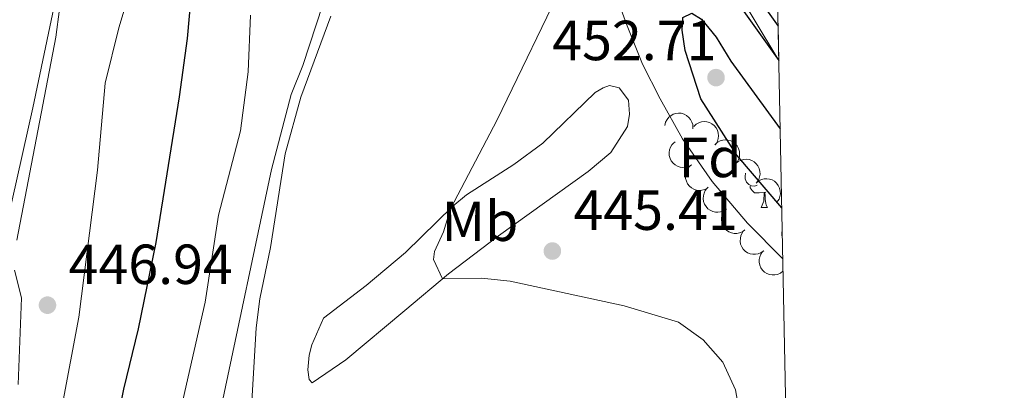
# Model space of a CAD drawing. Units: metres. Extents: x 631171 to 635682, y 697092 to 700147.
# Drawn here: x 635346 to 635520, y 699530 to 699596 of the extents above; entities that cross this region are included whole.
import ezdxf
from ezdxf.enums import TextEntityAlignment as Align

# ---------------------------------------------------------------- set-up
doc = ezdxf.new("R2010")
doc.units = ezdxf.units.M
doc.header["$MEASUREMENT"] = 0
doc.linetypes.add('DGN Style 3', pattern=[79.023294, 56.44521, -22.578084])
for name, color, linetype, lineweight in [('Carátula', 7, 'Continuous', 0), ('Elementos auxiliares', 7, 'Continuous', 0), ('Entidades rústicas y varios', 7, 'Continuous', 0), ('Hidrografía', 7, 'Continuous', 0), ('Relieve y altimetría', 7, 'Continuous', 0), ('Textos de rotulación', 7, 'Continuous', 0), ('Viales y ferrocarril', 7, 'Continuous', 0)]:
    doc.layers.add(name, color=color, linetype=linetype, lineweight=lineweight)
doc.styles.add('Style-Arial', font='txt')
doc.styles.add('Style-Arial Narrow', font='txt')

# ---------------------------------------------------------------- blocks, each defined once
blk = doc.blocks.new('5PATER_33')
at = {"layer": 'Relieve y altimetría', "linetype": 'Continuous', "lineweight": 0}
h = blk.add_hatch(color=250, dxfattribs=at)
edge = h.paths.add_edge_path()
edge.add_ellipse((0, 0), major_axis=(-1.1, -1.11), ratio=0.999422, start_angle=0, end_angle=360)
blk = doc.blocks.new('5PATER_121')
at = {"layer": 'Relieve y altimetría', "linetype": 'Continuous', "lineweight": 0}
h = blk.add_hatch(color=250, dxfattribs=at)
edge = h.paths.add_edge_path()
edge.add_ellipse((0, 0), major_axis=(-1.1, -1.11), ratio=0.999422, start_angle=0, end_angle=360)
blk = doc.blocks.new('5PATER_156')
at = {"layer": 'Relieve y altimetría', "linetype": 'Continuous', "lineweight": 0}
h = blk.add_hatch(color=250, dxfattribs=at)
edge = h.paths.add_edge_path()
edge.add_ellipse((0, 0), major_axis=(-1.1, -1.11), ratio=0.999422, start_angle=0, end_angle=360)

msp = doc.modelspace()

# ---------------------------------------------------------------- linework, layer by layer
at = {"layer": 'Carátula', "color": 7, "linetype": 'Continuous', "lineweight": 0}
msp.add_3dface([(631228.27, 697092.44), (635682.45, 697177.69), (635625.61, 700147.16), (631171.43, 700061.9)], dxfattribs=at)
at = {"layer": 'Elementos auxiliares', "color": 250, "linetype": 'Continuous', "lineweight": 0}
msp.add_3dface([(632091.16, 697502.92), (632047.42, 699816.19), (635474.66, 699881.82), (635519.53, 697568.54)], dxfattribs=at)
at = {"layer": 'Entidades rústicas y varios', "color": 92, "linetype": 'Continuous', "lineweight": 0, "flags": 128}
for points, elevation in [([(635460.09, 699577.24), (635460.22, 699577.79), (635460.49, 699578.31), (635460.8, 699578.68), (635461.14, 699578.97), (635461.57, 699579.21), (635462.03, 699579.37), (635462.52, 699579.43), (635463.02, 699579.39), (635463.51, 699579.25), (635463.96, 699579.01), (635464.38, 699578.66), (635464.67, 699578.28), (635464.9, 699577.84), (635465.05, 699577.38), (635465.08, 699577), (635465.05, 699576.61)], 452.96), ([(635465.24, 699577.05), (635465.65, 699577.44), (635466.16, 699577.72), (635466.62, 699577.87), (635467.06, 699577.91), (635467.55, 699577.88), (635468.03, 699577.76), (635468.47, 699577.54), (635468.86, 699577.23), (635469.19, 699576.84), (635469.44, 699576.4), (635469.59, 699575.87), (635469.63, 699575.4), (635469.58, 699574.9), (635469.45, 699574.43), (635469.26, 699574.1), (635469.02, 699573.79)], 453.21), ([(635464.82, 699570.25), (635464.33, 699569.97), (635463.76, 699569.82), (635463.28, 699569.78), (635462.84, 699569.85), (635462.37, 699569.99), (635461.94, 699570.23), (635461.56, 699570.54), (635461.25, 699570.94), (635461.02, 699571.39), (635460.89, 699571.88), (635460.87, 699572.43), (635460.95, 699572.9), (635461.11, 699573.37), (635461.35, 699573.8), (635461.61, 699574.08), (635461.91, 699574.32)], 452.98), ([(635468.99, 699573.82), (635469.4, 699574.2), (635469.92, 699574.48), (635470.38, 699574.63), (635470.82, 699574.67), (635471.31, 699574.65), (635471.79, 699574.52), (635472.23, 699574.3), (635472.62, 699573.99), (635472.95, 699573.6), (635473.19, 699573.16), (635473.35, 699572.63), (635473.38, 699572.16), (635473.34, 699571.66), (635473.2, 699571.19), (635473.02, 699570.86), (635472.78, 699570.55)], 453.84), ([(635467.71, 699566.18), (635467.22, 699565.9), (635466.66, 699565.75), (635466.18, 699565.72), (635465.73, 699565.78), (635465.26, 699565.92), (635464.83, 699566.16), (635464.46, 699566.48), (635464.15, 699566.88), (635463.92, 699567.33), (635463.79, 699567.82), (635463.76, 699568.37), (635463.84, 699568.83), (635464.01, 699569.3), (635464.25, 699569.73), (635464.51, 699570.01), (635464.81, 699570.25)], 453.26), ([(635472.7, 699570.47), (635473.13, 699570.83), (635473.66, 699571.09), (635474.13, 699571.21), (635474.57, 699571.23), (635475.06, 699571.18), (635475.53, 699571.03), (635475.96, 699570.79), (635476.33, 699570.45), (635476.64, 699570.05), (635476.87, 699569.6), (635476.99, 699569.06), (635477, 699568.59), (635476.93, 699568.1), (635476.77, 699567.63), (635476.57, 699567.31), (635476.31, 699567.01)], 453.94), ([(635476.31, 699567.01), (635476.74, 699567.38), (635477.27, 699567.63), (635477.74, 699567.75), (635478.18, 699567.78), (635478.67, 699567.72), (635479.14, 699567.57), (635479.57, 699567.33), (635479.94, 699566.99), (635480.25, 699566.59), (635480.48, 699566.14), (635480.6, 699565.6), (635480.61, 699565.13), (635480.54, 699564.64), (635480.38, 699564.17), (635480.18, 699563.85), (635479.93, 699563.55)], 454), ([(635471.02, 699562.43), (635470.55, 699562.11), (635470, 699561.91), (635469.52, 699561.85), (635469.08, 699561.87), (635468.6, 699561.98), (635468.15, 699562.18), (635467.75, 699562.47), (635467.41, 699562.84), (635467.14, 699563.27), (635466.97, 699563.75), (635466.91, 699564.3), (635466.95, 699564.77), (635467.07, 699565.25), (635467.28, 699565.69), (635467.52, 699565.99), (635467.8, 699566.26)], 453.52), ([(635474.33, 699558.71), (635473.87, 699558.38), (635473.33, 699558.16), (635472.86, 699558.07), (635472.41, 699558.09), (635471.93, 699558.18), (635471.47, 699558.36), (635471.06, 699558.64), (635470.71, 699559), (635470.43, 699559.42), (635470.25, 699559.89), (635470.16, 699560.44), (635470.19, 699560.91), (635470.3, 699561.39), (635470.49, 699561.84), (635470.71, 699562.15), (635470.99, 699562.43)], 453.89), ([(635477.65, 699555.01), (635477.19, 699554.68), (635476.65, 699554.46), (635476.17, 699554.38), (635475.73, 699554.39), (635475.24, 699554.48), (635474.79, 699554.67), (635474.38, 699554.94), (635474.03, 699555.3), (635473.75, 699555.72), (635473.56, 699556.2), (635473.48, 699556.74), (635473.51, 699557.21), (635473.61, 699557.69), (635473.81, 699558.15), (635474.03, 699558.46), (635474.31, 699558.73)], 454.46), ([(635481.07, 699551.4), (635480.63, 699551.05), (635480.09, 699550.82), (635479.62, 699550.72), (635479.17, 699550.72), (635478.68, 699550.79), (635478.22, 699550.97), (635477.81, 699551.23), (635477.45, 699551.58), (635477.15, 699551.99), (635476.95, 699552.46), (635476.85, 699553), (635476.86, 699553.47), (635476.96, 699553.96), (635477.14, 699554.42), (635477.35, 699554.73), (635477.62, 699555.01)], 454.9)]:
    msp.add_lwpolyline(points, dxfattribs=dict(at, elevation=elevation))
for points in [[(635476.5, 699566.65), (635476.07, 699566.49), (635475.49, 699566.55), (635475.01, 699566.76), (635474.59, 699567.18), (635474.38, 699567.77), (635474.38, 699568.19), (635474.43, 699568.77), (635474.45, 699568.8)], [(635477.76, 699565.35), (635476.87, 699565.27), (635476.02, 699565.27), (635475.6, 699565.7), (635475.28, 699566.17), (635475.28, 699566.49)], [(635477.22, 699562.67), (635477.65, 699563.83), (635477.76, 699565.35), (635477.87, 699565.35), (635477.91, 699564.77), (635477.94, 699564.08), (635478.01, 699563.47), (635478.12, 699563.07), (635478.34, 699562.67)], [(635478.01, 699565.39), (635477.87, 699565.35)], [(635477.22, 699562.67), (635478.34, 699562.67)], [(635480.95, 699557.46), (635480.85, 699557.73), (635480.85, 699558.15), (635480.91, 699558.74), (635480.93, 699558.77)]]:
    msp.add_lwpolyline(points, dxfattribs=at)
at = {"layer": 'Entidades rústicas y varios', "color": 92, "linetype": 'Continuous', "lineweight": 0}
for points in [[(635363.29, 699713.03, 447.86), (635366.42, 699711.46, 447.46), (635369.99, 699711.04, 447.11), (635374.99, 699710.97, 446.98), (635378.72, 699709.02, 446.8), (635388.58, 699696.49, 445.87), (635397.6, 699684.24, 445.34), (635398.88, 699681.28, 445.34), (635399.03, 699678.72, 445.38), (635398.06, 699676.45, 445.34), (635391.95, 699671.43, 445.47), (635383.26, 699659.97, 445.34), (635376.75, 699652.58, 445.38), (635369.46, 699643.37, 445.25), (635362.72, 699632.69, 445.16), (635357.41, 699623.42, 445.29), (635354.16, 699610.3, 445.12), (635347.88, 699580.34, 444.41), (635340.47, 699547.62, 443.65)], [(635481.03, 699553.58, 446.51), (635474.78, 699559.93, 446.53), (635468.48, 699567.29, 446.84), (635463.26, 699574.86, 447.07), (635459.26, 699581.93, 447.02), (635456.16, 699588.11, 446.76), (635453.3, 699595.2, 445.91), (635447.59, 699610.95, 445.07)], [(635400.81, 699596.6, 444.5), (635395.45, 699582.25, 444.14), (635392.67, 699572.2, 443.92), (635390.08, 699555.59, 443.83), (635388.22, 699546.47, 443.7), (635387.57, 699541.35, 443.56), (635386.66, 699526.27, 443.56)], [(635399.49, 699543.06, 443.48), (635407.08, 699548.85, 443.75), (635414.07, 699554.7, 444.45), (635422.46, 699562.9, 445.03), (635424.88, 699564.91, 445.07), (635433.27, 699570.31, 445.69), (635438.45, 699574.09, 446.23), (635447.75, 699583.05, 446.49), (635449.17, 699583.92, 446.58), (635450.25, 699584.3, 446.63), (635451.97, 699583.89, 446.85), (635453.66, 699581.7, 447.02), (635453.82, 699579.21, 447.02), (635453.49, 699577.02, 446.98), (635450.52, 699572.41, 446.89), (635446.49, 699569.04, 446.76), (635430.54, 699557.68, 445.43), (635421.7, 699550.9, 445.03), (635413.94, 699544.41, 444.81), (635403.48, 699535.65, 443.97), (635397.51, 699531.61, 443.52), (635396.93, 699532.16, 443.48), (635396.71, 699533.91, 443.52), (635396.94, 699536.49, 443.61), (635397.4, 699538.32, 443.57), (635399.49, 699543.06, 443.48)]]:
    msp.add_polyline3d(points, dxfattribs=at)
at = {"layer": 'Hidrografía', "color": 142, "linetype": 'DGN Style 3', "lineweight": 25}
msp.add_polyline3d([(635419.66, 699660.61, 442.52), (635412.55, 699655.37, 441.86), (635408.45, 699651.91, 441.72), (635404.09, 699649.16, 441.5), (635399.96, 699645.97, 441.37), (635393.36, 699640.11, 441.06), (635388.49, 699634.97, 440.88), (635384.54, 699629.69, 440.79), (635381.74, 699624.89, 440.75), (635379.52, 699618.63, 440.7), (635377.12, 699608.28, 440.61), (635376.26, 699603.21, 440.61), (635375.3, 699592.63, 440.26), (635373.89, 699582.33, 440.13), (635369.75, 699556.47, 440.04), (635366.6, 699541.19, 440.04), (635364.01, 699530.47, 440.04), (635357.86, 699499.33, 439.51), (635352.05, 699476.42, 439.51), (635350.83, 699473.07, 439.51)], dxfattribs=at)
at = {"layer": 'Relieve y altimetría', "color": 30, "linetype": 'Continuous', "lineweight": 0, "elevation": 445, "flags": 128}
for points in [[(635336.55, 699620.37), (635346.2, 699614.5), (635350.42, 699611.47), (635352.88, 699607.71), (635353.14, 699605.44), (635352.64, 699597.88), (635351.96, 699592.92), (635345.06, 699556.88)], [(635351.42, 699518.72), (635356.04, 699543.25), (635359.39, 699569.31), (635360.72, 699584.72), (635363.18, 699594.52), (635366.15, 699604.61)], [(635442.69, 699603.85), (635430.31, 699578.24), (635422.03, 699562.47), (635420.81, 699558.35), (635419.18, 699554.86), (635419.03, 699553.45), (635420.65, 699550.02), (635427.57, 699550.12), (635432.61, 699549.63), (635452.89, 699545.25), (635462.55, 699542.37), (635466.89, 699539.22), (635470.38, 699535.22), (635472.64, 699530.37), (635474.49, 699519.93)], [(635381.45, 699527.81), (635390.26, 699569.45), (635393.76, 699582.7), (635395.82, 699587.87), (635400.58, 699602.38)], [(635386.52, 699596.77), (635386.11, 699586.72), (635384.75, 699576.26), (635380.87, 699561.33), (635378.47, 699545.89), (635372.62, 699520.2)], [(635344.64, 699551.57), (635345.88, 699546.67), (635345.31, 699531.28)]]:
    msp.add_lwpolyline(points, dxfattribs=at)
at = {"layer": 'Relieve y altimetría', "color": 30, "linetype": 'Continuous', "lineweight": 30, "elevation": 450, "flags": 128}
msp.add_lwpolyline([(635480.85, 699562.63), (635472.88, 699571.98), (635466.51, 699581.97), (635463.71, 699590.52), (635463.18, 699594.14), (635463.3, 699596.39), (635464.88, 699597.18), (635466.62, 699596.09), (635469.21, 699592.9), (635471.83, 699588.64), (635480.58, 699576.61)], dxfattribs=at)
at = {"layer": 'Viales y ferrocarril', "color": 250, "linetype": 'Continuous', "lineweight": 25}
for points in [[(635199.91, 699876.56, 447.05), (635216.44, 699866.14, 446.95), (635250.01, 699845.87, 446.98), (635271.05, 699832.36, 446.98), (635293.01, 699818.85, 446.98), (635309.23, 699807.77, 446.98), (635318.82, 699800.56, 446.98), (635326.33, 699793.96, 447.03), (635339.82, 699780.94, 447.12), (635349.93, 699770.13, 447.07), (635359.39, 699758.78, 447.07), (635391.61, 699714.19, 447.18), (635426.35, 699664.43, 447.05), (635448.41, 699633.53, 446.66), (635480.32, 699588.77, 446.91), (635480.34, 699588.74, 446.91)], [(635206.2, 699876.68, 447.03), (635220.73, 699867.54, 446.95), (635251.83, 699848.79, 446.98), (635272.87, 699835.28, 446.98), (635286.41, 699827.18, 446.98), (635296.05, 699820.97, 446.98), (635311.24, 699810.57, 446.98), (635321.01, 699803.22, 446.98), (635331.51, 699793.82, 447.06), (635342.28, 699783.35, 447.12), (635352.51, 699772.4, 447.07), (635362.12, 699760.88, 447.07), (635420.66, 699678.76, 447.16), (635430.87, 699663.98, 447.02), (635457.76, 699626.36, 446.66), (635480.23, 699594.83, 446.88)]]:
    msp.add_polyline3d(points, dxfattribs=at)

# ---------------------------------------------------------------- block references
at = {"layer": 'Relieve y altimetría', "color": 250, "linetype": 'Continuous', "lineweight": 0}
for name, p in [('5PATER_33', (635469.19, 699585.72, 452.71)), ('5PATER_156', (635440.13, 699554.96, 445.41)), ('5PATER_121', (635350.49, 699545.36, 446.94))]:
    msp.add_blockref(name, p, dxfattribs=at)

# ---------------------------------------------------------------- texts
at = {"layer": 'Entidades rústicas y varios', "color": 92, "linetype": 'Continuous', "lineweight": 0}
for s, style, p in [('Fd', 'Style-Arial', (635468.12, 699571.56, 447.57)), ('Mb', 'Style-Arial Narrow', (635427.26, 699560.24, 445.26))]:
    msp.add_text(s, height=7, dxfattribs=dict(at, style=style)).set_placement(p, align=Align.MIDDLE_CENTER)
at = {"layer": 'Textos de rotulación', "color": 250, "linetype": 'Continuous', "lineweight": 0, "style": 'Style-Arial'}
for s, p in [('452.71', (635440.11, 699588.81, 452.71)), ('445.41', (635443.88, 699558.71, 445.41)), ('446.94', (635354.24, 699549.11, 446.94))]:
    msp.add_text(s, height=7, dxfattribs=at).set_placement(p)

# ---------------------------------------------------------------- meshes
at = {"layer": 'Viales y ferrocarril', "color": 20, "linetype": 'Continuous', "lineweight": 0}
mesh = msp.add_polyface(dxfattribs=at)
corners = [(635480.23, 699594.83, 446.88), (635457.76, 699626.36, 446.66), (635430.87, 699663.98, 447.02), (635420.66, 699678.76, 447.16), (635362.12, 699760.88, 447.07), (635352.51, 699772.4, 447.07), (635342.28, 699783.35, 447.11), (635331.51, 699793.82, 447.05), (635321.01, 699803.22, 446.98), (635311.24, 699810.57, 446.98), (635296.05, 699820.97, 446.98), (635286.41, 699827.18, 446.98), (635272.87, 699835.28, 446.98), (635251.83, 699848.79, 446.98), (635220.73, 699867.54, 446.95), (635206.2, 699876.68, 447.03), (635199.91, 699876.56, 447.05), (635216.44, 699866.14, 446.95), (635250.01, 699845.87, 446.98), (635271.05, 699832.36, 446.98), (635293.01, 699818.85, 446.98), (635309.23, 699807.77, 446.98), (635318.82, 699800.56, 446.98), (635326.33, 699793.96, 447.03), (635339.82, 699780.94, 447.11), (635349.93, 699770.13, 447.07), (635359.39, 699758.78, 447.07), (635391.61, 699714.19, 447.18), (635426.35, 699664.43, 447.05), (635448.41, 699633.53, 446.66), (635480.32, 699588.77, 446.91), (635480.34, 699588.74, 446.91)]
mesh.append_faces([[corners[k] for k in face] for face in [(17, 15, 16), (0, 30, 31)]], dxfattribs={"vtx0": -1, "color": 20})
mesh.append_faces([[corners[k] for k in face] for face in [(15, 17, 14), (14, 18, 13), (13, 18, 12), (12, 19, 11), (11, 20, 10), (10, 21, 9), (9, 22, 8), (8, 23, 7), (7, 24, 6), (6, 25, 5), (5, 26, 4), (4, 27, 3), (3, 28, 2), (2, 29, 1), (1, 30, 0)]], dxfattribs={"vtx0": -1, "vtx1": -1, "color": 20})
mesh.append_faces([[corners[k] for k in face] for face in [(14, 17, 18), (12, 18, 19), (11, 19, 20), (10, 20, 21), (9, 21, 22), (8, 22, 23), (7, 23, 24), (6, 24, 25), (5, 25, 26), (4, 26, 27), (3, 27, 28), (2, 28, 29), (1, 29, 30)]], dxfattribs={"vtx0": -1, "vtx2": -1, "color": 20})

doc.saveas('drawing.dxf')
